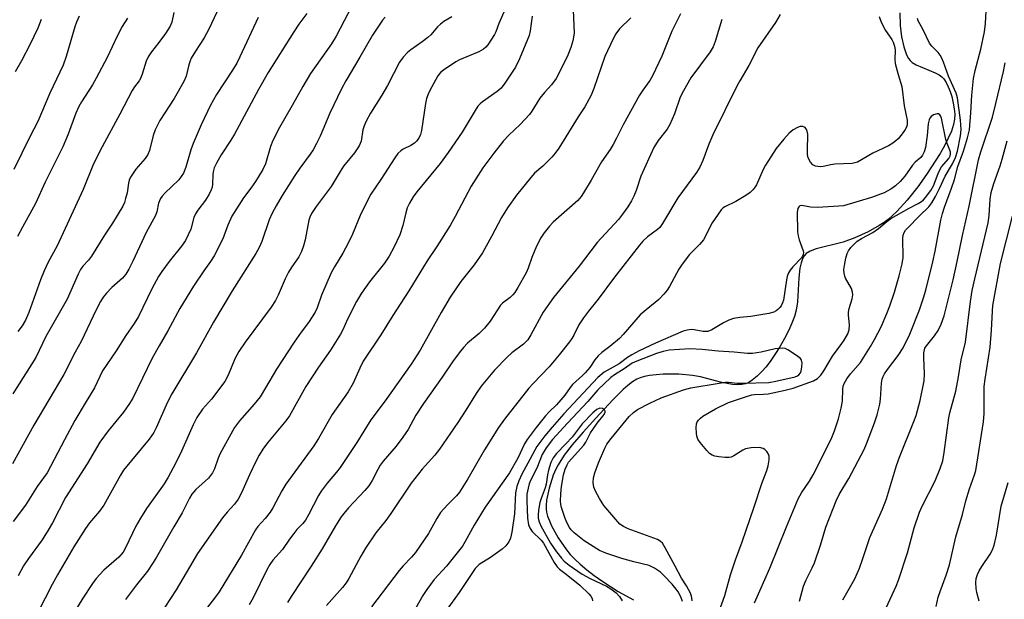
# Model space of a CAD drawing. Units: inches. Extents: x 1243771 to 1249771, y 589451 to 593452.
# Drawn here: x 1245787 to 1246063, y 592381 to 592543 of the extents above; entities that cross this region are included whole.
import ezdxf

# ---------------------------------------------------------------- set-up
doc = ezdxf.new("R2010")
doc.units = ezdxf.units.IN
doc.header["$MEASUREMENT"] = 0
doc.layers.add('HYDRO-Single Line Stream', color=4, linetype='Continuous')
doc.layers.add('Undefined', color=1, linetype='Continuous')

msp = doc.modelspace()

# ---------------------------------------------------------------- linework, layer by layer
at = {"layer": 'HYDRO-Single Line Stream'}
msp.add_lwpolyline([(1246033.61, 592545.25), (1246033.67, 592541.74), (1246034.07, 592538.58), (1246034.71, 592535.75), (1246035.5, 592533.51), (1246036.04, 592532.47), (1246036.49, 592531.86), (1246037.11, 592531.31), (1246038.21, 592530.66), (1246043.49, 592528.46), (1246044.68, 592527.84), (1246045.37, 592527.33), (1246045.91, 592526.74), (1246046.58, 592525.74), (1246047.18, 592524.53), (1246047.7, 592523.18), (1246048.14, 592521.77), (1246048.58, 592519.99), (1246048.87, 592518.31), (1246049.02, 592516.86), (1246048.96, 592515.47), (1246048.66, 592513.98), (1246048.05, 592512.08), (1246047.2, 592510.12), (1246046.19, 592508.13), (1246044.88, 592505.84), (1246041.1, 592499.92), (1246038.68, 592496.52), (1246035.65, 592492.76), (1246032.77, 592489.59), (1246030.38, 592487.36), (1246029.23, 592486.51), (1246027.86, 592485.63), (1246024.7, 592483.9), (1246021.02, 592482.22), (1246017.72, 592481), (1246010.2, 592479.12), (1246008.47, 592478.46), (1246007.39, 592477.81), (1246006.79, 592477.15), (1246006.32, 592476.28), (1246005.95, 592475.23), (1246005.62, 592473.72), (1246005.3, 592470.97), (1246004.92, 592464.25), (1246004.58, 592461.95), (1246004.07, 592460.2), (1246003.35, 592458.31), (1246002.47, 592456.33), (1246001.28, 592453.97), (1245999.98, 592451.67), (1245998.62, 592449.5), (1245997.29, 592447.55), (1245996.04, 592445.93), (1245994.98, 592444.76), (1245993.64, 592443.45), (1245992.24, 592442.28), (1245991.3, 592441.64), (1245990.4, 592441.27), (1245989.37, 592441.07), (1245988.23, 592441.02), (1245986.69, 592441.13), (1245983.7, 592441.68), (1245977.76, 592443.22), (1245975.54, 592443.67), (1245971.73, 592443.98), (1245967.34, 592443.97), (1245965.34, 592443.83), (1245963.47, 592443.59), (1245962.07, 592443.32), (1245960.86, 592442.96), (1245959.95, 592442.57), (1245958.7, 592441.81), (1245957.41, 592440.85), (1245956.1, 592439.73), (1245953.18, 592436.84), (1245948.41, 592431.65), (1245944.85, 592427.79), (1245941.81, 592424.21), (1245939.57, 592421.29), (1245937.85, 592418.63), (1245937.23, 592417.4), (1245936.5, 592415.65), (1245935.33, 592412.01), (1245934.64, 592408.7), (1245934.49, 592407.23), (1245934.49, 592406.2), (1245934.6, 592405.37), (1245934.92, 592404.16), (1245935.41, 592402.87), (1245936.03, 592401.52), (1245937.91, 592398.17), (1245940.19, 592394.8), (1245941.26, 592393.5), (1245942.55, 592392.15), (1245944.01, 592390.78), (1245945.94, 592389.15), (1245947.97, 592387.57), (1245950.36, 592385.86), (1245954.69, 592383.07), (1245958.97, 592380.72)], dxfattribs=at)
at = {"layer": 'Undefined'}
for points, elevation in [([(1245845.2, 592551.89), (1245840, 592540.7), (1245838.66, 592538.3), (1245836.22, 592534.55), (1245835.09, 592532.58), (1245834.73, 592531.8), (1245834.36, 592530.68), (1245833.62, 592527.54), (1245832.99, 592526.05), (1245830.32, 592521.24), (1245826.31, 592515.07), (1245824.99, 592512.49), (1245824.36, 592510.87), (1245823.33, 592506.72), (1245822.92, 592505.55), (1245822.18, 592504.48), (1245819.52, 592501.44), (1245818.06, 592499.19), (1245817.72, 592498.39), (1245817.49, 592497.57), (1245817.08, 592494.86), (1245816.69, 592493.22), (1245816.35, 592492.14), (1245815.87, 592491.11), (1245813.05, 592486.36), (1245810.74, 592482.94), (1245807.1, 592477.1), (1245806.28, 592475.95), (1245804.69, 592474.31), (1245804.01, 592473.36), (1245803.37, 592472.05), (1245800.3, 592465.06), (1245794.36, 592454.6), (1245791.5, 592448.69), (1245785.07, 592438.49)], 654), ([(1245881.15, 592549.4), (1245875.7, 592538.7), (1245874.37, 592536.53), (1245868.49, 592528.25), (1245866.3, 592524.65), (1245863.37, 592519.3), (1245859.84, 592513.15), (1245857.97, 592509.45), (1245857.28, 592507.83), (1245855.85, 592502.92), (1245855.17, 592501.34), (1245853.12, 592497.99), (1245851.79, 592496.1), (1245849.72, 592493.37), (1245846.49, 592488.32), (1245845.29, 592485.78), (1245843.91, 592481.95), (1245841.45, 592477.17), (1245840.47, 592475.55), (1245838.62, 592473), (1245835.67, 592468.68), (1245831.86, 592462.41), (1245828.5, 592456.11), (1245826.08, 592451.95), (1245824.16, 592448.46), (1245818.67, 592437.23), (1245817.74, 592435.76), (1245816.09, 592433.38), (1245811.79, 592428.1), (1245809.47, 592424.9), (1245805.9, 592418.86), (1245799.87, 592409.43), (1245796.19, 592402.37), (1245795.01, 592400.31), (1245793.26, 592397.57), (1245789.47, 592392.38), (1245788.08, 592390.26), (1245786.55, 592387.45)], 648), ([(1245853.79, 592543.92), (1245848.71, 592532.92), (1245847.82, 592531.12), (1245846.66, 592529.17), (1245842.13, 592522.36), (1245840.45, 592519.38), (1245837.88, 592513.9), (1245835.59, 592508.68), (1245834.94, 592506.84), (1245833.59, 592501.99), (1245832.9, 592500.35), (1245832.29, 592499.38), (1245831.59, 592498.48), (1245827.71, 592494.71), (1245826.94, 592493.87), (1245826.45, 592493.2), (1245825.93, 592491.93), (1245825.4, 592489.52), (1245825.03, 592488.45), (1245822.46, 592483.71), (1245818.74, 592475.62), (1245817.59, 592473.38), (1245816.7, 592472.01), (1245815.79, 592470.93), (1245812.83, 592468.24), (1245811.33, 592466.7), (1245810.42, 592465.54), (1245809.62, 592464.33), (1245808.4, 592462.07), (1245804.23, 592453.16), (1245802.59, 592450.15), (1245799.4, 592443.94), (1245790.94, 592429.7), (1245784.95, 592418.85)], 652), ([(1245867.46, 592545.03), (1245865.25, 592542.05), (1245863.79, 592539.94), (1245856.62, 592528.56), (1245853.89, 592523.78), (1245847.19, 592511.26), (1245846.16, 592509.54), (1245843.46, 592505.44), (1245842.16, 592503.15), (1245841.54, 592501.84), (1245841.23, 592500.71), (1245841.12, 592499.86), (1245841.01, 592497.23), (1245840.9, 592496.45), (1245840.68, 592495.68), (1245840.09, 592494.43), (1245839.1, 592492.75), (1245836.91, 592489.95), (1245836.27, 592488.96), (1245835.83, 592487.87), (1245834.96, 592484.61), (1245833.42, 592481.49), (1245832.37, 592479.91), (1245828.85, 592475.61), (1245826.86, 592472.8), (1245825.94, 592471.36), (1245824.01, 592467.91), (1245820.32, 592460.2), (1245819.09, 592458.21), (1245816.75, 592454.79), (1245814.07, 592450.57), (1245810.23, 592444.92), (1245807.97, 592440.18), (1245805.33, 592435.89), (1245802.48, 592430.99), (1245799.54, 592425.62), (1245794.66, 592416.32), (1245791.93, 592412.48), (1245788.66, 592407.33), (1245785.2, 592402.71)], 650), ([(1245803.71, 592544.35), (1245802.9, 592542.63), (1245802.41, 592541.32), (1245800.07, 592532.99), (1245799.2, 592530.59), (1245795.45, 592522.72), (1245792.06, 592514.84), (1245789.83, 592510.49), (1245785.36, 592501.4)], 660), ([(1245817.23, 592543.77), (1245815.74, 592541.39), (1245814.35, 592538.73), (1245811.51, 592532.74), (1245808.44, 592526.97), (1245807.36, 592525.11), (1245804.31, 592520.33), (1245803.57, 592519.04), (1245802.72, 592517.14), (1245800.59, 592511.25), (1245799.05, 592507.73), (1245794.1, 592497.85), (1245791.43, 592491.78), (1245787.75, 592485.19), (1245786.41, 592482.56)], 658), ([(1245830.22, 592545.32), (1245829.65, 592542.69), (1245829.15, 592541.49), (1245827.82, 592539.48), (1245825.96, 592536.92), (1245823.91, 592534.29), (1245823.04, 592532.94), (1245822.48, 592531.67), (1245821.33, 592528.09), (1245820.84, 592526.9), (1245820.45, 592526.24), (1245819.15, 592524.49), (1245818.54, 592523.47), (1245815.08, 592516.85), (1245810.11, 592507.72), (1245807.71, 592502.91), (1245804.75, 592495.77), (1245797.48, 592479.92), (1245794.98, 592475.4), (1245793.82, 592472.98), (1245792.83, 592470.43), (1245789.58, 592461.28), (1245788.65, 592459.17), (1245787.67, 592457.55), (1245786.48, 592455.91)], 656), ([(1245889.41, 592544.08), (1245888.67, 592543.21), (1245885.86, 592539.03), (1245882.3, 592532.84), (1245878.34, 592526.24), (1245877.13, 592524), (1245873.86, 592517.17), (1245871.24, 592510.67), (1245870.21, 592508.6), (1245869.22, 592506.86), (1245868.43, 592505.66), (1245865.52, 592501.76), (1245864.09, 592499.71), (1245860.56, 592494.09), (1245858.85, 592491.13), (1245857.77, 592489.14), (1245856.9, 592487.24), (1245854.88, 592481.2), (1245854.14, 592479.54), (1245853.13, 592477.81), (1245846.51, 592467.37), (1245841.34, 592458.56), (1245836.56, 592450.02), (1245829.63, 592438.5), (1245828.45, 592436.14), (1245825.26, 592428.96), (1245824.58, 592427.69), (1245823.25, 592425.81), (1245816.11, 592417.11), (1245815.24, 592415.73), (1245810.58, 592407.28), (1245809.39, 592405.65), (1245806.58, 592402.38), (1245805.42, 592400.71), (1245802.22, 592395.58), (1245797.63, 592387.79), (1245796.11, 592385.01), (1245792.16, 592377.35)], 646), ([(1245908.05, 592544.15), (1245905.83, 592542.79), (1245904.92, 592542.11), (1245904.11, 592541.3), (1245902.16, 592539.08), (1245901.32, 592538.32), (1245899.77, 592537.12), (1245896.58, 592534.91), (1245895.65, 592534.17), (1245894.47, 592532.86), (1245893.44, 592531.41), (1245890.06, 592524.92), (1245888.44, 592522.15), (1245885.29, 592517.11), (1245884.08, 592514.9), (1245883.53, 592513.57), (1245883.19, 592512.44), (1245882.7, 592509.29), (1245882.08, 592508), (1245880.78, 592506.06), (1245877.74, 592502.27), (1245876.77, 592500.8), (1245874.32, 592496.62), (1245870.09, 592491.02), (1245868.76, 592489.05), (1245868.29, 592488.01), (1245868.04, 592487.19), (1245867.02, 592481.61), (1245866.57, 592479.96), (1245866.01, 592478.34), (1245865.23, 592476.88), (1245863.09, 592473.8), (1245862.35, 592472.54), (1245861.43, 592470.71), (1245859.47, 592466.16), (1245858.7, 592464.68), (1245857.47, 592462.77), (1245850.17, 592452.92), (1245848.41, 592450.31), (1245847.33, 592448.28), (1245845.44, 592443.72), (1245844.44, 592441.91), (1245840.74, 592437.01), (1245838.23, 592434.16), (1245836.61, 592431.86), (1245835.62, 592429.84), (1245832.33, 592422.43), (1245830.64, 592419), (1245828.56, 592415.09), (1245827.46, 592413.31), (1245822.56, 592406.38), (1245820.87, 592403.67), (1245819.59, 592401.38), (1245816.69, 592395.34), (1245816, 592394.11), (1245814.82, 592392.68), (1245810.6, 592389.03), (1245808.44, 592386.74), (1245807.42, 592385.34), (1245804.71, 592381.22), (1245801.8, 592376.46)], 644), ([(1245923.07, 592546.33), (1245921.29, 592542.28), (1245920.41, 592539.97), (1245920.02, 592539.2), (1245918.13, 592536.28), (1245917.6, 592535.61), (1245916.97, 592535.04), (1245915.69, 592534.36), (1245910.27, 592532.08), (1245909.25, 592531.56), (1245905.71, 592529.21), (1245904.93, 592528.54), (1245904.21, 592527.64), (1245901.88, 592523.51), (1245901.41, 592522.49), (1245900.97, 592521.22), (1245900.68, 592519.87), (1245899.6, 592512.26), (1245899.3, 592511.14), (1245898.87, 592510.16), (1245898.23, 592509.25), (1245897.59, 592508.69), (1245896.64, 592508.1), (1245894.42, 592507.06), (1245893.77, 592506.57), (1245892.99, 592505.81), (1245892.09, 592504.59), (1245888.2, 592498.58), (1245885.37, 592494.4), (1245884.53, 592492.87), (1245882.37, 592488.44), (1245880.29, 592483.25), (1245879.08, 592480.71), (1245877.51, 592477.9), (1245875.18, 592474.07), (1245874.3, 592472.38), (1245871.57, 592466.12), (1245870.37, 592462.56), (1245869.81, 592461.36), (1245867.91, 592458.47), (1245865.88, 592455.74), (1245863.95, 592452.97), (1245858.96, 592445.39), (1245855.92, 592440.17), (1245854.35, 592437.64), (1245852.74, 592435.62), (1245848.55, 592430.88), (1245847.22, 592429.03), (1245843.16, 592421.75), (1245842.6, 592420.42), (1245841.62, 592417.51), (1245841.02, 592416.31), (1245839.87, 592414.86), (1245836.35, 592411.65), (1245835.22, 592410.34), (1245834.57, 592409.23), (1245832.55, 592405.15), (1245830.16, 592401.18), (1245825.37, 592392.69), (1245824.44, 592391.22), (1245822.81, 592388.82), (1245819.73, 592384.97), (1245816.68, 592380.81)], 642), ([(1245930.58, 592544.29), (1245930.04, 592540.21), (1245929.73, 592538.9), (1245927.07, 592532.35), (1245925.95, 592530.01), (1245922.98, 592525.53), (1245921.89, 592524.13), (1245920.76, 592523.2), (1245916.68, 592520.3), (1245916, 592519.75), (1245915.41, 592519.13), (1245914.59, 592517.9), (1245911.01, 592511.81), (1245907.09, 592506.12), (1245904.81, 592503.08), (1245898.27, 592495.13), (1245897.25, 592493.67), (1245896.18, 592491.9), (1245895.58, 592490.57), (1245895.16, 592489.18), (1245894.36, 592485.64), (1245893.48, 592483.07), (1245891.95, 592479.65), (1245890.5, 592477.1), (1245889.21, 592475.14), (1245885.02, 592469.85), (1245882.75, 592466.71), (1245881.42, 592464.4), (1245878.81, 592459.41), (1245877.54, 592456.39), (1245876.91, 592455.2), (1245874.12, 592450.68), (1245870.77, 592445.97), (1245867.18, 592440.56), (1245862.62, 592432.31), (1245861.57, 592430.9), (1245856.46, 592424.8), (1245855.13, 592422.94), (1245854.12, 592421.27), (1245853.19, 592419.48), (1245851.41, 592415.83), (1245849.13, 592410.75), (1245848.2, 592408.99), (1245847.18, 592407.56), (1245845.13, 592405.33), (1245843.82, 592403.76), (1245836.8, 592393.73), (1245834.62, 592389.88), (1245830.85, 592383.58), (1245827.69, 592378.66)], 640), ([(1245942.12, 592546), (1245942.32, 592539.52), (1245942.01, 592537.39), (1245941.44, 592535.52), (1245940.63, 592533.41), (1245938.19, 592528.44), (1245937.36, 592526.9), (1245936.03, 592525.11), (1245934.06, 592522.91), (1245932.78, 592521.35), (1245930.53, 592517.74), (1245929.86, 592516.78), (1245927.22, 592513.92), (1245924.06, 592510.98), (1245922.54, 592509.4), (1245919.82, 592505.97), (1245916.79, 592501.84), (1245913.55, 592496.71), (1245909.06, 592488.19), (1245907.58, 592485.68), (1245903.88, 592479.76), (1245901.13, 592475.79), (1245896.05, 592467.38), (1245891.53, 592460.42), (1245888.18, 592455.04), (1245883.28, 592447.67), (1245882.27, 592445.72), (1245880.45, 592441.51), (1245879.03, 592439.01), (1245874.58, 592432.69), (1245870.71, 592425.97), (1245869.41, 592423.89), (1245861.58, 592413.13), (1245860.45, 592411.26), (1245857.91, 592406.58), (1245857.16, 592405.32), (1245855.82, 592403.52), (1245853.73, 592401.27), (1245853.06, 592400.37), (1245849.12, 592393.27), (1245842.92, 592383.01), (1245841.9, 592381.59), (1245836.16, 592374.23)], 638), ([(1245958.27, 592543.89), (1245955.11, 592540.74), (1245954.01, 592539.41), (1245953.26, 592538.02), (1245950.93, 592533.04), (1245947.91, 592524.07), (1245947.13, 592522.21), (1245945.35, 592518.89), (1245943.49, 592516.08), (1245938.06, 592507.35), (1245937.08, 592505.89), (1245936.11, 592504.77), (1245933.56, 592502.25), (1245931.27, 592500.29), (1245930.18, 592499.15), (1245926.21, 592494.17), (1245923.69, 592490.65), (1245922.04, 592487.92), (1245919.24, 592482.56), (1245916.65, 592478), (1245914.34, 592474.67), (1245910.63, 592469.96), (1245907.66, 592465.55), (1245905.08, 592461.26), (1245899.22, 592450.75), (1245896.7, 592446.78), (1245889.42, 592436.55), (1245885.39, 592431.18), (1245881.45, 592424.88), (1245876.78, 592417.84), (1245875.81, 592416.57), (1245873.13, 592413.45), (1245871.44, 592411.19), (1245870.71, 592409.98), (1245867.95, 592404.58), (1245867.07, 592403.05), (1245866.36, 592402.16), (1245864.7, 592400.46), (1245863.78, 592399.37), (1245862.57, 592397.78), (1245860.6, 592394.88), (1245857.94, 592391.83), (1245857.11, 592390.69), (1245856.24, 592389.18), (1245852.38, 592381.34), (1245851.31, 592379.33)], 636), ([(1245972.17, 592544.99), (1245969.77, 592540.11), (1245966.89, 592533.09), (1245964.3, 592527.56), (1245963.57, 592526.31), (1245961.58, 592523.62), (1245960.71, 592522.23), (1245956.08, 592513.84), (1245954.24, 592510.11), (1245953.3, 592508.4), (1245952.44, 592506.97), (1245949.99, 592503.51), (1245947.1, 592498.36), (1245944.98, 592494.81), (1245944.33, 592493.83), (1245943.35, 592492.71), (1245936.5, 592486.55), (1245935.48, 592485.48), (1245934, 592483.63), (1245933.04, 592482.17), (1245931.84, 592479.89), (1245930.53, 592476.7), (1245929.47, 592473.7), (1245928.92, 592472.44), (1245926.62, 592468.32), (1245925.71, 592466.87), (1245925.19, 592466.22), (1245924.42, 592465.47), (1245922.32, 592463.87), (1245921.77, 592463.32), (1245918.84, 592458.87), (1245917.28, 592456.85), (1245915.7, 592455.37), (1245912.5, 592452.67), (1245911.36, 592451.51), (1245910.47, 592450.43), (1245908.46, 592447.71), (1245905.37, 592443.18), (1245900.18, 592435.81), (1245898.03, 592432.49), (1245895.82, 592428.52), (1245894.4, 592426.38), (1245892.46, 592423.84), (1245888.88, 592419.6), (1245888.05, 592418.47), (1245887.33, 592417.28), (1245885.77, 592414.18), (1245884.84, 592412.73), (1245883.75, 592411.39), (1245879.17, 592406.54), (1245877.83, 592404.99), (1245877.12, 592404.05), (1245875.52, 592401.54), (1245871.74, 592395.03), (1245868.65, 592390.18), (1245863.03, 592381.67), (1245862.04, 592379.99)], 634), ([(1246000.08, 592544.79), (1245998.76, 592542.54), (1245993.87, 592535.48), (1245991.32, 592530.5), (1245988.77, 592526.21), (1245988.07, 592524.91), (1245981.24, 592511.09), (1245980.11, 592508.5), (1245978.42, 592503.89), (1245977.6, 592502.02), (1245976.68, 592500.55), (1245971.44, 592493.4), (1245967.12, 592486.22), (1245966.33, 592485.13), (1245965.74, 592484.52), (1245962.93, 592482.47), (1245961.62, 592481.25), (1245960.66, 592480.17), (1245953.67, 592471.21), (1245949.1, 592465), (1245946.36, 592461.62), (1245944.96, 592459.74), (1245943.64, 592457.8), (1245942.3, 592454.93), (1245941.75, 592454.02), (1245941.05, 592453.08), (1245938.16, 592449.39), (1245935.33, 592446.06), (1245930.87, 592441.39), (1245929.7, 592440.05), (1245922.8, 592431.41), (1245921.18, 592429.07), (1245917.22, 592422.78), (1245912.59, 592414.67), (1245910.24, 592410.9), (1245909.43, 592409.94), (1245906.86, 592407.41), (1245904.93, 592405.21), (1245903.84, 592403.53), (1245901.52, 592399.31), (1245897.87, 592394.04), (1245896.8, 592392.71), (1245894.42, 592390.29), (1245893.31, 592389), (1245885.59, 592378.83)], 630), ([(1246027.78, 592544.25), (1246028.35, 592542.65), (1246029.57, 592540.35), (1246031.41, 592537.82), (1246031.79, 592537.04), (1246032.16, 592535.95), (1246032.29, 592534.88), (1246032.24, 592532.2), (1246032.34, 592531.09), (1246033.12, 592527.97), (1246034.16, 592524.6), (1246034.8, 592519.17), (1246035.67, 592515.2), (1246035.7, 592514.4), (1246035.64, 592513.91), (1246035.44, 592513.24), (1246035.07, 592512.52), (1246034.23, 592511.34), (1246033.12, 592509.98), (1246032.54, 592509.41), (1246031.66, 592508.71), (1246030.46, 592508.03), (1246026.08, 592505.93), (1246021.71, 592503.44), (1246021.02, 592503.18), (1246020.27, 592503.01), (1246015.42, 592502.82), (1246014.31, 592502.65), (1246012.09, 592502.15), (1246011.26, 592502.08), (1246009.94, 592502.27), (1246009.26, 592502.63), (1246008.56, 592503.44), (1246007.94, 592504.66), (1246007.77, 592505.53), (1246007.71, 592506.72), (1246007.81, 592511.28), (1246007.69, 592512.12), (1246007.51, 592512.57), (1246007.07, 592513.09), (1246006.45, 592513.37), (1246005.73, 592513.4), (1246004.96, 592513.16), (1246003.71, 592512.49), (1246002.64, 592511.58), (1246001.11, 592509.88), (1245998.95, 592507.21), (1245995.93, 592502.59), (1245995.28, 592501.31), (1245993.44, 592497.09), (1245992.93, 592496.23), (1245992.47, 592495.64), (1245991.64, 592494.89), (1245990.44, 592494.07), (1245987.63, 592492.42), (1245984.57, 592490.92), (1245984.11, 592490.61), (1245983.56, 592490.06), (1245981.04, 592486.39), (1245978.58, 592481.68), (1245977.47, 592480.29), (1245974.69, 592477.54), (1245972.61, 592474.8), (1245971.7, 592473.39), (1245969.06, 592468.53), (1245968.41, 592467.56), (1245967.48, 592466.41), (1245966.08, 592464.92), (1245962.5, 592462.06), (1245960.9, 592460.62), (1245956.07, 592455.07), (1245955.06, 592454), (1245952.38, 592451.74), (1245950.12, 592450.09), (1245949.08, 592449.11), (1245948.16, 592448), (1245946.72, 592445.88), (1245945.49, 592444.37), (1245944.73, 592443.58), (1245941.91, 592441.07), (1245941.22, 592440.22), (1245939.75, 592438.13), (1245938.62, 592436.76), (1245937.42, 592435.45), (1245935.36, 592433.48), (1245934.33, 592432.34), (1245931.7, 592429.07), (1245929.21, 592425.72), (1245928.42, 592424.43), (1245926.54, 592420.49), (1245924.26, 592416.33), (1245917.46, 592406.77), (1245914.32, 592401.71), (1245911.78, 592397.06), (1245911.03, 592395.82), (1245909.97, 592394.39), (1245906.58, 592390.22), (1245903.18, 592386.45), (1245901.09, 592383.63), (1245899.94, 592381.93), (1245897.95, 592378.3)], 628), ([(1246005.54, 592380.42), (1246006.61, 592384.57), (1246007.36, 592386.38), (1246009.09, 592389.77), (1246009.67, 592391.11), (1246011.43, 592396.1), (1246012.92, 592401.12), (1246014.91, 592406.36), (1246015.79, 592408.51), (1246016.61, 592410.23), (1246019.29, 592414.77), (1246023.62, 592422.84), (1246024.32, 592424.49), (1246026.52, 592430.35), (1246027.25, 592432.56), (1246028, 592435.57), (1246028.17, 592437.03), (1246028.46, 592441.47), (1246028.66, 592442.57), (1246028.92, 592443.33), (1246029.32, 592444.08), (1246030.14, 592445.28), (1246033.19, 592449.19), (1246034.52, 592451.39), (1246036.46, 592455.2), (1246039.14, 592462.01), (1246040.27, 592465.38), (1246040.91, 592467.58), (1246042.9, 592475.51), (1246043.53, 592478.45), (1246045.11, 592487.18), (1246045.53, 592489.02), (1246046.13, 592490.83), (1246048.12, 592496.1), (1246048.89, 592498.54), (1246049.91, 592502.22), (1246051.5, 592506.52), (1246052.56, 592510.23), (1246053.1, 592512.45), (1246053.49, 592517.25), (1246053.75, 592522.21), (1246054.27, 592526.84), (1246054.75, 592529.08), (1246056.35, 592535.11), (1246057.32, 592539.95), (1246057.58, 592542.26), (1246057.77, 592545.76)], 630), ([(1245793.05, 592543.41), (1245792.05, 592540.99), (1245789.88, 592536.31), (1245787.49, 592531.81), (1245785.71, 592528.73)], 662), ([(1245983.71, 592543.39), (1245981.88, 592537.26), (1245981.28, 592535.72), (1245980.43, 592534.31), (1245975.09, 592527.09), (1245972.96, 592523.38), (1245972.1, 592521.58), (1245970.45, 592516.92), (1245969.21, 592513.93), (1245968.46, 592512.67), (1245965.86, 592509.47), (1245964.68, 592507.5), (1245961, 592499.49), (1245959.71, 592495.5), (1245959.1, 592493.9), (1245958.45, 592492.61), (1245957.38, 592490.92), (1245955.94, 592488.8), (1245954.76, 592487.31), (1245948.79, 592480.9), (1245943.78, 592474.3), (1245936.62, 592465.53), (1245933.67, 592461.35), (1245930.26, 592455.02), (1245929.36, 592453.61), (1245928.16, 592452.4), (1245924.91, 592449.93), (1245923.6, 592448.72), (1245920.06, 592445.08), (1245916.32, 592440.59), (1245914.9, 592438.58), (1245912.04, 592433.88), (1245909.79, 592430.42), (1245904.59, 592422.98), (1245903.29, 592421.31), (1245899.78, 592417.39), (1245896.66, 592413.43), (1245891.03, 592404.95), (1245889.58, 592402.96), (1245886.83, 592399.52), (1245883.93, 592395.27), (1245882.55, 592393.02), (1245879.19, 592386.69), (1245878.46, 592385.49), (1245877.41, 592384.18), (1245872.93, 592379.2)], 632), ([(1245992.85, 592379.89), (1245994.43, 592383.25), (1245997.22, 592389.65), (1246001.87, 592401.26), (1246005.14, 592409.05), (1246006.05, 592410.75), (1246008.26, 592414.03), (1246009.33, 592415.83), (1246012.87, 592422.77), (1246014.52, 592426.26), (1246015.3, 592428.16), (1246016.47, 592431.44), (1246017.18, 592434.48), (1246017.51, 592436.44), (1246017.64, 592439.78), (1246017.78, 592440.62), (1246018.05, 592441.42), (1246018.75, 592442.66), (1246019.75, 592444.09), (1246022.58, 592447.27), (1246025.4, 592451.72), (1246026.54, 592453.71), (1246028.38, 592457.22), (1246030.01, 592460.97), (1246030.84, 592463.15), (1246032.08, 592467.02), (1246033.42, 592471.53), (1246034.3, 592474.95), (1246034.52, 592476.73), (1246034.49, 592482.14), (1246034.59, 592482.94), (1246034.82, 592483.67), (1246035.21, 592484.31), (1246035.73, 592484.92), (1246039.11, 592488.4), (1246041.7, 592490.89), (1246042.54, 592492.06), (1246043.6, 592493.8), (1246044.75, 592496.01), (1246046.28, 592499.46), (1246048.33, 592502.98), (1246049.2, 592504.72), (1246049.77, 592506.5), (1246050.65, 592510.79), (1246050.78, 592512.56), (1246050.66, 592515.18), (1246049.76, 592521.4), (1246049.37, 592522.78), (1246047.29, 592527.51), (1246045.87, 592531.4), (1246045.29, 592532.72), (1246044.88, 592533.44), (1246044.37, 592534.11), (1246042.54, 592535.88), (1246041.89, 592536.74), (1246040.13, 592540.53), (1246038.75, 592542.98), (1246038.52, 592543.66)], 628), ([(1246017.63, 592380.75), (1246021.01, 592386.61), (1246022.31, 592389.59), (1246023.19, 592392.08), (1246025.19, 592398.25), (1246028.72, 592406.19), (1246029.87, 592409.08), (1246032.69, 592418.36), (1246033.51, 592420.78), (1246037.58, 592430.72), (1246038.19, 592432.4), (1246039.29, 592436.66), (1246040.39, 592442.11), (1246040.49, 592444.18), (1246040.3, 592448.56), (1246040.38, 592449.97), (1246040.51, 592450.8), (1246040.66, 592451.3), (1246041.05, 592451.98), (1246043.34, 592454.76), (1246044.31, 592456.2), (1246045.24, 592458.01), (1246046.04, 592460.34), (1246048.55, 592470.47), (1246049.69, 592475.56), (1246051.2, 592482.86), (1246053.02, 592491.07), (1246055.69, 592504.11), (1246056.32, 592506.26), (1246059.62, 592515.98), (1246060.47, 592519.85), (1246062.65, 592528.85), (1246063.16, 592531.25)], 632), ([(1245981.32, 592372.94), (1245984.55, 592382.01), (1245986.17, 592387.75), (1245987.53, 592391.96), (1245989.43, 592397.05), (1245992.84, 592406.84), (1245994.94, 592413.33), (1245996.37, 592416.99), (1245996.73, 592418.34), (1245997, 592419.99), (1245996.97, 592421.06), (1245996.77, 592421.57), (1245996.32, 592422.28), (1245995.75, 592422.9), (1245995.31, 592423.2), (1245994.25, 592423.42), (1245991.93, 592423.37), (1245990.4, 592423.08), (1245989.58, 592422.71), (1245987.08, 592421.11), (1245986.31, 592420.77), (1245985.78, 592420.65), (1245984.64, 592420.65), (1245982.9, 592420.82), (1245981.77, 592421.01), (1245980.99, 592421.28), (1245980.33, 592421.78), (1245979.54, 592422.62), (1245977.65, 592424.87), (1245977.01, 592425.81), (1245976.74, 592426.61), (1245976.62, 592427.47), (1245976.56, 592428.95), (1245976.66, 592430.09), (1245976.85, 592430.6), (1245977.16, 592431.06), (1245977.75, 592431.7), (1245978.43, 592432.23), (1245981.98, 592434.26), (1245985.63, 592436.02), (1245990.41, 592437.67), (1245992.11, 592438.16), (1245992.92, 592438.27), (1245995.38, 592438.35), (1245996.76, 592438.5), (1246001.44, 592439.48), (1246003.71, 592440.04), (1246009.39, 592442.11), (1246010.53, 592442.8), (1246011.51, 592443.7), (1246012.34, 592444.92), (1246014.76, 592449.01), (1246017.41, 592452.59), (1246018.06, 592453.57), (1246019.04, 592455.34), (1246019.4, 592456.44), (1246019.53, 592457.81), (1246019.25, 592460.56), (1246019.25, 592461.39), (1246019.45, 592462.43), (1246020.27, 592465.13), (1246020.44, 592466.22), (1246020.36, 592467), (1246020.04, 592468.01), (1246018.39, 592470.94), (1246018.18, 592471.45), (1246018.02, 592472.26), (1246017.97, 592473.37), (1246018.07, 592474.49), (1246018.47, 592476.47), (1246018.89, 592477.83), (1246019.27, 592478.56), (1246019.9, 592479.47), (1246020.87, 592480.55), (1246021.7, 592481.29), (1246022.83, 592482.02), (1246026.05, 592483.7), (1246027.62, 592484.86), (1246029.97, 592486.81), (1246031.11, 592487.6), (1246036.23, 592490.55), (1246038.72, 592491.82), (1246039.66, 592492.39), (1246040.25, 592492.9), (1246040.79, 592493.49), (1246042.33, 592495.49), (1246043.01, 592496.74), (1246044.33, 592500.24), (1246044.8, 592501.28), (1246045.33, 592502.07), (1246047.32, 592504.45), (1246047.68, 592505.14), (1246047.8, 592505.68), (1246047.78, 592506.22), (1246047.64, 592506.76), (1246046.85, 592508.63), (1246046.52, 592509.74), (1246045.28, 592515.74), (1246045.03, 592516.36), (1246044.79, 592516.69), (1246044.48, 592516.91), (1246044.03, 592516.96), (1246043.03, 592516.66), (1246042.37, 592516.2), (1246042.05, 592515.78), (1246041.82, 592515.29), (1246041.54, 592514.18), (1246041.25, 592510.9), (1246040.79, 592507.54), (1246040.44, 592506.27), (1246039.99, 592505.34), (1246039.47, 592504.71), (1246037.95, 592503.38), (1246037.17, 592502.56), (1246034.99, 592499.5), (1246033.69, 592497.98), (1246032.44, 592496.8), (1246031.05, 592495.8), (1246030.11, 592495.25), (1246029.23, 592494.84), (1246025.65, 592493.5), (1246017.84, 592491.21), (1246016.48, 592491.04), (1246010.51, 592490.69), (1246008.59, 592490.8), (1246006.18, 592491.27), (1246005.59, 592491.17), (1246005.31, 592490.93), (1246005.03, 592490.39), (1246004.89, 592489.38), (1246004.94, 592483.9), (1246005.12, 592482.75), (1246005.41, 592481.61), (1246006.52, 592478.6), (1246006.58, 592478.06), (1246006.53, 592477.54), (1246006.38, 592477.04), (1246006.09, 592476.59), (1246003.62, 592474.12), (1246002.93, 592473.17), (1246002.35, 592472.17), (1246002.06, 592471.34), (1246001.88, 592470.47), (1246001.01, 592464.78), (1246000.73, 592463.96), (1246000.35, 592463.19), (1246000.03, 592462.72), (1245999.44, 592462.1), (1245999, 592461.77), (1245998.29, 592461.41), (1245996.89, 592461.02), (1245991.82, 592460.14), (1245988.74, 592459.91), (1245987.03, 592459.6), (1245985.72, 592459.12), (1245984.18, 592458.43), (1245980.97, 592456.45), (1245979.8, 592455.97), (1245979.33, 592455.91), (1245978.52, 592455.94), (1245975.98, 592456.4), (1245975.13, 592456.49), (1245974, 592456.37), (1245972.89, 592456.09), (1245965.16, 592452.67), (1245960.55, 592450.5), (1245958.53, 592449.45), (1245957.35, 592448.7), (1245955.02, 592446.9), (1245950.78, 592444.55), (1245948.96, 592443.1), (1245939.51, 592432.89), (1245936.18, 592429.17), (1245934.14, 592426.75), (1245931.95, 592423.75), (1245931.33, 592422.71), (1245929.98, 592420.06), (1245927.7, 592415.95), (1245926.88, 592414.13), (1245926.28, 592412.54), (1245925.93, 592410.77), (1245925.62, 592404.84), (1245924.94, 592399.73), (1245924.57, 592398.02), (1245924.1, 592396.99), (1245923.21, 592395.91), (1245922.17, 592394.95), (1245918.88, 592392.62), (1245915.77, 592390.67), (1245915.16, 592390.14), (1245914.63, 592389.52), (1245910.18, 592382.78), (1245902.84, 592372.7)], 626), ([(1246029.74, 592378.51), (1246032.62, 592384.6), (1246033.28, 592386.26), (1246035.81, 592393.94), (1246037.66, 592400.89), (1246039.12, 592405.31), (1246039.88, 592407.05), (1246043.5, 592414.14), (1246044.94, 592417.53), (1246045.62, 592419.73), (1246046.04, 592422.06), (1246047.3, 592431.8), (1246047.61, 592433.16), (1246049.34, 592439.26), (1246050.09, 592443.26), (1246050.78, 592448.05), (1246052.06, 592452.93), (1246053.38, 592464.35), (1246053.87, 592467.44), (1246054.59, 592470.75), (1246058.36, 592486.39), (1246058.66, 592488.43), (1246058.94, 592493), (1246059.25, 592494.92), (1246059.93, 592497.47), (1246061.75, 592502.36), (1246062.33, 592504.24), (1246063.68, 592509.42)], 634), ([(1246043.83, 592378.93), (1246044.38, 592381.46), (1246044.89, 592383.13), (1246046.57, 592387.64), (1246047.55, 592390.55), (1246049.31, 592398.39), (1246051.17, 592404.66), (1246052.12, 592408.52), (1246053.13, 592411.82), (1246054.58, 592415.82), (1246054.93, 592417.03), (1246057.06, 592430.61), (1246057.21, 592432.93), (1246057.21, 592438.22), (1246057.29, 592440.52), (1246057.54, 592442.64), (1246058.96, 592451.61), (1246059.32, 592456.34), (1246059.56, 592461.67), (1246059.71, 592463.26), (1246061.83, 592475.01), (1246065.19, 592488.26)], 636), ([(1245975.42, 592380.51), (1245975.38, 592381.3), (1245975.28, 592381.78), (1245974.97, 592382.59), (1245973.85, 592384.64), (1245972.41, 592386.85), (1245970.69, 592390.15), (1245967.86, 592395.35), (1245967.09, 592396.59), (1245966.47, 592397.23), (1245965.73, 592397.65), (1245957.51, 592400.68), (1245956.18, 592401.29), (1245955.16, 592402), (1245950.71, 592407.19), (1245950.19, 592407.91), (1245949.44, 592409.16), (1245948.32, 592411.22), (1245947.88, 592412.29), (1245947.69, 592413.65), (1245947.82, 592414.97), (1245948.19, 592416.35), (1245949.19, 592419.14), (1245950.92, 592423.26), (1245951.5, 592424.34), (1245952.73, 592425.95), (1245957.79, 592432.11), (1245958.97, 592433.3), (1245960.15, 592434.09), (1245963.58, 592435.88), (1245966.71, 592437.32), (1245972.96, 592439.58), (1245975.08, 592440.14), (1245982.97, 592441.52), (1245984.74, 592441.76), (1245985.6, 592441.78), (1245988.02, 592441.5), (1245989.7, 592441.43), (1245996.93, 592441.65), (1245998.91, 592442), (1246004.26, 592443.21), (1246004.95, 592443.51), (1246005.34, 592443.79), (1246005.8, 592444.34), (1246006.01, 592444.86), (1246006.19, 592446.01), (1246006.22, 592447.17), (1246006.03, 592447.95), (1246005.74, 592448.37), (1246004.67, 592449.25), (1246002.25, 592450.84), (1246001.5, 592451.19), (1246000.7, 592451.32), (1245998.71, 592451.07), (1245994.8, 592450.14), (1245992.31, 592449.75), (1245990.94, 592449.77), (1245987.19, 592450.16), (1245982.67, 592450.48), (1245978.25, 592450.92), (1245974.73, 592451.13), (1245969.02, 592450.7), (1245967.27, 592450.35), (1245965.39, 592449.82), (1245959.92, 592447.67), (1245958.58, 592447.07), (1245956.35, 592445.47), (1245953.7, 592443.85), (1245952.66, 592443.08), (1245949.04, 592439.59), (1245946.24, 592436.38), (1245940.47, 592430.31), (1245936.3, 592425.7), (1245934.5, 592423.36), (1245933.39, 592421.46), (1245931.88, 592417.61), (1245930.1, 592414.19), (1245929.74, 592413.23), (1245929.44, 592412.09), (1245929.14, 592410.35), (1245929.08, 592408.6), (1245929.32, 592403.61), (1245929.6, 592401.78), (1245930.03, 592400.75), (1245930.59, 592399.94), (1245933.12, 592397.49), (1245933.81, 592396.61), (1245936.75, 592391.18), (1245937.58, 592389.98), (1245938.26, 592389.34), (1245940.14, 592387.97), (1245943.93, 592384.84), (1245946.46, 592382.41), (1245946.99, 592381.81), (1245947.37, 592381.15), (1245947.51, 592380.48)], 624), ([(1245972.76, 592380.31), (1245972.28, 592381.59), (1245971.52, 592383.01), (1245970.98, 592383.76), (1245969.81, 592385.11), (1245967.59, 592387.51), (1245966.52, 592388.5), (1245964.88, 592389.59), (1245963.4, 592390.35), (1245959.1, 592391.36), (1245955.68, 592392.34), (1245951.28, 592393.8), (1245949.45, 592394.6), (1245945.21, 592397.25), (1245942.38, 592399.55), (1245941.57, 592400.39), (1245941.09, 592401.06), (1245940.41, 592402.25), (1245939.83, 592403.51), (1245938.8, 592406.63), (1245938.62, 592407.43), (1245938.54, 592408.42), (1245938.63, 592410.49), (1245938.85, 592412.56), (1245939.39, 592415.76), (1245939.81, 592417.33), (1245940.38, 592418.63), (1245940.82, 592419.36), (1245945.06, 592424.1), (1245945.63, 592424.96), (1245946.95, 592427.52), (1245947.56, 592428.52), (1245948.79, 592430.22), (1245950.79, 592432.72), (1245951.07, 592433.37), (1245951.05, 592433.65), (1245950.84, 592434.01), (1245950.26, 592434.39), (1245949.56, 592434.43), (1245948.73, 592434.07), (1245947.57, 592433.14), (1245944.61, 592430.1), (1245941.81, 592426.33), (1245940.07, 592424.47), (1245937.38, 592421.8), (1245936.47, 592420.57), (1245935.87, 592419.27), (1245935.19, 592417.1), (1245934.89, 592415.75), (1245934.52, 592413.19), (1245934.26, 592412.11), (1245933.1, 592409.11), (1245932.78, 592408.05), (1245932.38, 592405.85), (1245932.28, 592404.46), (1245932.31, 592403.63), (1245932.58, 592402.57), (1245933.05, 592401.48), (1245935.73, 592396.61), (1245937.39, 592394.24), (1245938.81, 592392.43), (1245939.59, 592391.58), (1245940.95, 592390.46), (1245944.64, 592387.97), (1245946.87, 592386.75), (1245951.38, 592384.55), (1245952.6, 592383.87), (1245954.11, 592382.68), (1245955.05, 592381.66), (1245955.84, 592380.49)], 622), ([(1246055.83, 592380.42), (1246055.19, 592382.78), (1246055, 592383.9), (1246054.91, 592385.61), (1246055.04, 592386.75), (1246055.38, 592387.86), (1246055.87, 592388.87), (1246056.6, 592390.08), (1246058.94, 592393.57), (1246059.56, 592394.81), (1246060.06, 592396.12), (1246060.74, 592398.91), (1246062.04, 592406.99), (1246064, 592413.6)], 638)]:
    msp.add_lwpolyline(points, dxfattribs=dict(at, elevation=elevation))

doc.saveas('drawing.dxf')
